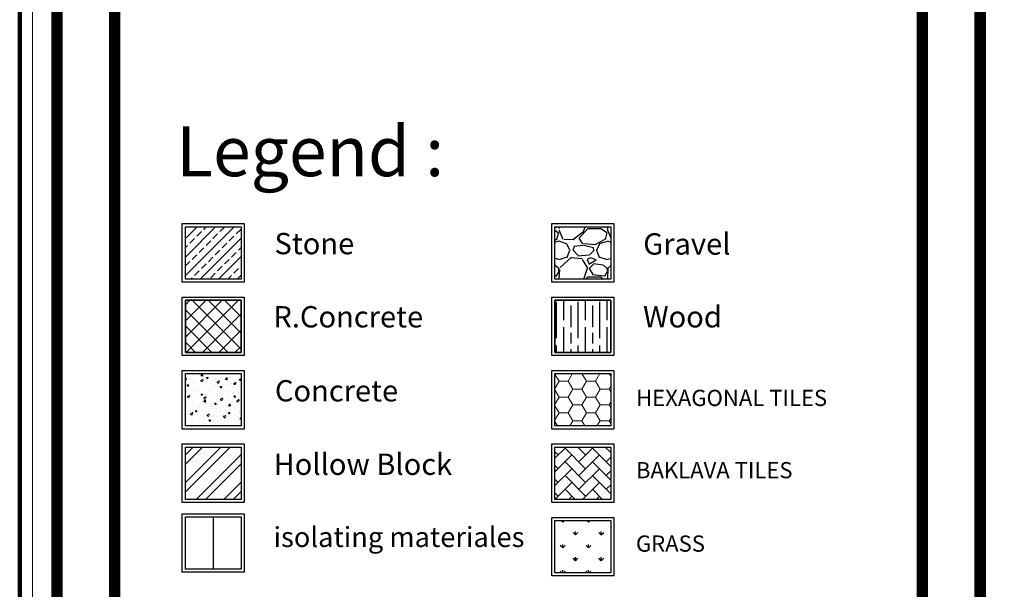
# Model space of a CAD drawing. Units: millimetres. Extents: x 2875 to 4442, y 1245 to 2398.
# Drawn here: x 3057 to 3071, y 1456 to 1464 of the extents above; entities that cross this region are included whole.
import ezdxf

# ---------------------------------------------------------------- set-up
doc = ezdxf.new("R2010")
doc.units = ezdxf.units.MM
doc.layers.add('HATCH', color=7, linetype='Continuous', lineweight=20)
doc.styles.add('Roman', font='timesbd.ttf')
doc.linetypes.add('BATTING', pattern='A,0.00254,-2.54,[134,ltypeshp.shx,S=2.54,R=0,X=-2.54,Y=0],-5.08,[134,ltypeshp.shx,S=2.54,R=180,X=2.54,Y=0],-2.54', length=10.16254)

msp = doc.modelspace()

# ---------------------------------------------------------------- hatches: boundary and pattern name
h = msp.add_hatch()
h.set_pattern_fill('ANSI33', color=256, scale=0.7280791327295111, style=0)
h.set_pattern_definition([(44.99999999999996, (2865.008065162534, 1330.309350366662), (-0.1287074229983645, 0.1287074229983643), []), (44.99999999999996, (2865.136772585314, 1330.309350366662), (-0.1287074229983645, 0.1287074229983643), [0.0910098915911889, -0.0455049457955944])])
h.paths.add_polyline_path([(3059.581981748571, 1460.221866597428), (3060.360430994052, 1460.221866597428), (3060.360430994052, 1460.951177124049), (3059.581981748571, 1460.951177124049)])
h = msp.add_hatch()
h.set_pattern_fill('GRAVEL', color=256, scale=0.0266390732059365)
h.set_pattern_definition([(228.0127875, (1472.483607620721, -860.2291064045417), (-5.413059675871394, -6.089692134499272), [0.0910314245619802, -9.012127302666075]), (184.969741, (1472.422710699372, -860.2967696504843), (8.119589509956892, 0.6766324979769719), [0.1562127826438666, -15.46506058375599]), (132.5104471, (1472.267085233703, -860.3103022996725), (6.766324597165566, -7.442957051140258), [0.1101476448058188, -10.90463077176745]), (267.273689, (1472.003198574524, -860.4794604145304), (0.6766324608479116, 13.53264918854462), [0.1422538550058073, -14.08312896721278]), (292.83365418, (1471.99643224993, -860.6215532310093), (-3.383162297437211, 8.11958951305101), [0.1394911646739514, -13.80964433509875]), (357.2736889999999, (1472.050562846685, -860.7501133983037), (-13.53264918854462, 0.6766324608479123), [0.1422538550058073, -14.08312896721278]), (37.69424046999999, (1472.192655663166, -860.7568797228973), (-8.796221972210194, -6.766324594814107), [0.188123446063082, -18.62420596911302]), (72.25532836999999, (1472.34151480424, -860.6418522047929), (4.736427217288661, 14.88591410707207), [0.1776079010110682, -17.58318862594768]), (121.42956562, (1472.395645400994, -860.4726940899341), (-5.413059676214325, 8.796221972127643), [0.1427356173169222, -14.13084175116822]), (175.2363583, (1472.321215830457, -860.3509002472397), (7.442957053631966, -0.6766324606000432), [0.1629547484696328, -7.984779006811658]), (222.3974378, (1472.158824040194, -860.3373675980479), (-8.119589512909613, -7.442957054022084), [0.210735826224798, -20.86286236204537]), (138.81407483, (1472.673064709361, -860.486226739125), (-4.736427215731398, 4.059794756914822), [0.071926707069952, -7.120774998308026]), (171.4692344, (1472.618934112607, -860.4388624669659), (8.796221972837216, -1.353264917326452), [0.1368401186979039, -13.5472045110362]), (225, (1472.483607620721, -860.4185634931805), (-1e-16, -0.6766324594308497), [0.0956900390451612, -0.8612127618238098]), (203.19859051, (1472.436243348561, -860.3373675980479), (3.383162297246126, 1.353264918624303), [0.0515309748453298, -5.101548312242113]), (291.80140949, (1472.3888790764, -860.3576665718324), (-0.6766324595723722, 2.029897378245169), [0.0728753457780739, -3.570901962081054]), (30.96375653, (1472.415944374777, -860.4253298177769), (2.029897378342008, 1.353264918787282), [0.1183626394957668, -3.827048681936753]), (161.56505118, (1472.517439243692, -860.3644328964269), (1.353264918896889, -0.6766324593598604), [0.0855879164258596, -2.054111794176983]), (16.38954033399999, (1471.99643224993, -860.3576665718324), (6.766324594307897, 2.029897378292421), [0.1198992718111353, -11.870058457004]), (70.34617594, (1472.111459768034, -860.3238349488606), (-2.706529837970703, -7.442957053650846), [0.1005888580514401, -9.95827580051675]), (293.19859051, (1472.517439243692, -860.2291064045417), (-1.353264918625352, 3.383162297248573), [0.1030612730581991, -5.050018014029169]), (343.6104596700001, (1472.558037191258, -860.3238349488606), (-6.766324594449658, 2.029897377818941), [0.1198992718111342, -11.87005845700411]), (339.44395478, (1471.99643224993, -860.7771786966782), (-3.383162297153893, 1.353264918861626), [0.115622954667532, -5.665527312912334]), (294.7751406, (1472.104693443439, -860.8177766442454), (-3.383162301180937, 7.442957051907811), [0.0968788822763811, -9.591023597457694]), (66.80140949, (1472.524205568286, -860.9057388639726), (1.353264918649071, 3.383162297238988), [0.1030612730582002, -5.050018014029243]), (17.35402463999998, (1472.564803515852, -860.8110103196518), (-8.796221972425206, -2.706529838291208), [0.1134245758068422, -11.22900229540705]), (69.44395477999998, (1472.192655663166, -860.9057388639726), (-1.353264918885136, -3.383162297144507), [0.0578114773337664, -5.723338790246137]), (101.309932474, (1472.483607620721, -860.9057388639726), (-0.6766324594308929, 2.70652983772324), [0.0345014891063758, -3.415660625061566]), (165.963756532, (1472.476841296126, -860.871907240999), (2.029897378292226, -0.67663245943075), [0.1394911646739537, -2.650335935280672]), (186.00900596, (1472.34151480424, -860.838075618029), (6.766324594271996, 0.6766324597849134), [0.1292706313742517, -12.79777435507537]), (303.69006753, (1472.415944374777, -860.486226739125), (-0.6766324595248138, 1.353264918814603), [0.0975852865640268, -2.34204774055737]), (353.15722659, (1472.470074971533, -860.5674226342558), (11.50275181039414, -1.353264918259365), [0.1703719934899154, -16.86679800591097]), (60.9453959, (1472.63923308639, -860.5877216080403), (-2.70652983779765, -4.736427215972945), [0.06966337149315566, -6.896694172193381]), (90, (1472.673064709361, -860.5268246866904), (-0.6766324594307866, 0.6766324594307861), [0.0405979475658472, -0.6360345118649388]), (120.25643716, (1472.327982155052, -860.8177766442454), (2.706529837392062, -4.736427216204583), [0.0940004877939625, -9.306078056291232]), (48.01278749999999, (1472.280617882891, -860.7365807491146), (5.413059675892584, 6.089692134480204), [0.1820628491239605, -8.921095878104095]), (0, (1472.402411725589, -860.6012542572284), (0.6766324594307866, 0.6766324594307861), [0.1759244394520044, -0.5007080199787818]), (325.3048465, (1472.578336165041, -860.6012542572284), (6.766324596870949, -4.736427212353846), [0.1069850646904393, -10.59151348832379]), (254.0546040999999, (1472.666298384767, -860.6621511785766), (-0.6766324593835173, -2.706529837735062), [0.0985190393580406, -4.827439619952039]), (207.64597536, (1472.63923308639, -860.7568797228973), (-12.85601672965734, -6.766324593410323), [0.1604058739949569, -15.88020803748911]), (175.42607874, (1472.497140269909, -860.8313092934336), (-8.796221972599907, 0.6766324594306471), [0.1696987441927817, -16.80015700542126])])
h.paths.add_polyline_path([(3065.516716127835, 1460.95117712405), (3064.738266882353, 1460.95117712405), (3064.738266882353, 1460.221866597406), (3065.516716127835, 1460.221866597406)])
h = msp.add_hatch()
h.set_pattern_fill('ANSI37', color=256, scale=0.0504594972688492, style=0)
h.set_pattern_definition([(44.99999999999996, (4723.927287089675, 636.4760100888766), (-0.1132848023036635, 0.1132848023036635), []), (135, (4723.927287089675, 636.4760100888766), (-0.1132848023036638, -0.1132848023036635), [])])
h.paths.add_polyline_path([(3060.360430994052, 1459.927537933748), (3059.581981748571, 1459.927537933748), (3059.581981748571, 1459.19822740713), (3060.360430994052, 1459.19822740713)])
h = msp.add_hatch()
h.set_pattern_fill('GOST_WOOD', color=256, scale=0.0504810437252496, style=0)
h.set_pattern_definition([(90, (1461.683861982365, -868.9389372852479), (0.3028862623514976, 0), [0.5048104372524957, -0.1009620874504992]), (90, (1461.784824069816, -869.0398993726972), (0.3028862623514976, 0), [0.3028862623514974, -0.0757215655878744, 0.1514431311757487, -0.0757215655878744]), (90, (1461.885786157266, -869.1913425038742), (0.3028862623514976, 0), [0.5048104372524957, -0.1009620874504992])])
h.paths.add_polyline_path([(3065.516716127835, 1459.927537933748), (3064.738266882353, 1459.927537933748), (3064.738266882353, 1459.19822740713), (3065.516716127835, 1459.19822740713)])
h = msp.add_hatch()
h.set_pattern_fill('AR-CONC', color=256, scale=0.0012614874317212, style=0)
h.set_pattern_definition([(49.99999999999996, (4723.927287089675, 636.6841652367325), (0.229823670190751, -0.0201069560804558), [0.0240313355742893, -0.2643446913171824]), (355, (4723.927287089675, 636.6841652367325), (-0.0444583820266423, 0.2410155537427202), [0.0192250684594316, -0.2114757530537467]), (100.4509999999996, (4723.946438991861, 636.6824896660496), (0.1853661190372832, 0.2209075007699473), [0.02042348151956629, -0.2246582967152288]), (46.18419999999995, (4723.927287089675, 636.7482487982638), (0.3419628030884663, -0.0530358682874377), [0.0360470033614342, -0.3965170369757741]), (96.63559999999966, (4723.955783964608, 636.7438291770454), (0.2994824580165574, 0.3121242290419343), [0.03063522227934926, -0.3369874450728384]), (351.1840000000001, (4723.927287089675, 636.7482487982638), (0.2994829264670097, 0.3121236764732862), [0.0288376026891472, -0.3172136295806198]), (20.99999999999998, (4723.959328870436, 636.7322279078785), (0.1912602653742599, -0.1290066663073499), [0.0240313355742892, -0.2643446913171808]), (326, (4723.959328870436, 636.7322279078785), (0.0779624820154359, 0.2323508043376002), [0.0192250684594316, -0.2114757530537463]), (71.45140000000002, (4723.975267133397, 636.7214773858382), (0.2692222208285611, 0.1033446553794927), [0.02042348151956627, -0.2246582967152281]), (37.50000000000001, (4723.927287089675, 636.6841652367325), (0.0038962341821949, 0.1066651188271823), [0, -0.2089124105924888, 0, -0.2146799311303181, 0, -0.2122767975728891]), (7.499999999999976, (4723.927287089675, 636.6841652367325), (0.0842921644486048, 0.1263765360356657), [0, -0.1223996025250458, 0, -0.2041061434776281, 0, -0.08090549643344]), (327.5, (4723.855833918562, 636.6841652367325), (0.171045831662609, -0.007226738546305999), [0, -0.080104451914298, 0, -0.2499258899726095, 0, -0.3316324309251933]), (317.5, (4723.823792137797, 636.6841652367325), (0.1868631005896159, 0.0320751988713219), [0, -0.1041357874885871, 0, -0.165976424366425, 0, -0.2355070886280357])])
h.paths.add_polyline_path([(3060.360430994052, 1458.903898743451), (3059.581981748571, 1458.903898743451), (3059.581981748571, 1458.174588216858), (3060.360430994052, 1458.174588216858)])
h = msp.add_hatch()
h.set_pattern_fill('ANSI32', color=256, scale=0.7280791327295111, style=0)
h.set_pattern_definition([(44.99999999999996, (2865.008065162534, 1330.382047392865), (-0.1930611344975465, 0.1930611344975466), []), (44.99999999999996, (2865.136772585314, 1330.382047392865), (-0.1930611344975465, 0.1930611344975466), [])])
h.paths.add_polyline_path([(3059.581981748571, 1457.88025955318), (3059.581981748571, 1457.150949026536), (3060.360430994052, 1457.150949026536), (3060.360430994052, 1457.88025955318)])
h = msp.add_hatch()
h.set_pattern_fill('GRASS', color=256, scale=0.01)
h.set_pattern_definition([(90, (2651.03527218577, 1109.118528608343), (-0.1796051224, 0.1796051224), [0.047625, -0.3115852448]), (45, (2651.03527218577, 1109.118528608343), (-0.179605122421383, 0.1796051224213831), [0.047625, -0.206375]), (135, (2651.03527218577, 1109.118528608343), (-0.1796051224213831, -0.179605122421383), [0.047625, -0.206375])])
h.paths.add_polyline_path([(3065.516716127835, 1456.856620362858), (3064.738266882353, 1456.856620362858), (3064.738266882353, 1456.127309836213), (3065.516716127835, 1456.127309836213)])
at = {"layer": 'HATCH'}
h = msp.add_hatch(dxfattribs=at)
h.set_pattern_fill('HONEY', color=0, scale=0.0399586098089047)
h.set_pattern_definition([(0, (1461.683861982365, -868.9389372852479), (0.1903028792149086, 0.1098714180621619), [0.1268685861432724, -0.2537371722865448]), (119.9999999999997, (1461.683861982365, -868.9389372852479), (-0.1903028787991069, 0.1098714187823515), [0.126868586143271, -0.2537371722865419]), (59.99999999999999, (1461.683861982365, -868.9389372852479), (4.158017e-10, 0.2197428368445134), [-0.2537371722865447, 0.1268685861432724])])
h.paths.add_polyline_path([(3065.516716127835, 1458.903898743451), (3064.738266882353, 1458.903898743451), (3064.738266882353, 1458.174588216858), (3065.516716127835, 1458.174588216858)])
at = {"layer": 'HATCH', "lineweight": 20, "ltscale": 0.1}
h = msp.add_hatch(dxfattribs=at)
h.set_pattern_fill('AR-HBONE', color=0, scale=0.0013319536602968)
h.set_pattern_definition([(44.99999999999999, (1461.683861982365, -868.9389372852479), (0, 0.1913805601737761), [0.4059794756584717, -0.1353264918861572]), (135, (1461.779552197229, -868.8432470703833), (0, 0.1913805601737761), [0.4059794756584716, -0.1353264918861572])])
h.paths.add_polyline_path([(3064.738266882353, 1457.88025955318), (3064.738266882353, 1457.150949026536), (3065.516716127835, 1457.150949026536), (3065.516716127835, 1457.88025955318)])

# ---------------------------------------------------------------- linework, layer by layer
at = {"linetype": 'BATTING', "ltscale": 0.02}
msp.add_line((3059.971206371314, 1456.90797287767, 8.562197848701117e-06), (3059.971206371314, 1456.17866235105, 8.562197848701117e-06), dxfattribs=at)
at = {"lineweight": 100, "ltscale": 0.01}
msp.add_lwpolyline([(3176.270631677715, 1411.491989796593), (3176.270631677715, 1495.491989796594), (3057.27148365629, 1495.491989796594), (3057.27148365629, 1411.491989796593)], close=True, dxfattribs=at)
at = {"lineweight": 20, "ltscale": 0.01}
msp.add_lwpolyline([(3176.091850929145, 1411.670770545241), (3176.091850929145, 1495.313209047959), (3057.450264404989, 1495.313209047959), (3057.450264404989, 1411.670770545241)], close=True, dxfattribs=at)
at = {"color": 0, "const_width": 0.1609506232678316, "elevation": 8.562197848701117e-06}
for points in [[(3057.694063404771, 1411.898850837263), (3070.6450216015, 1411.904925631626, -0.001371287841337682), (3070.667518961694, 1432.07406996609), (3070.667518961694, 1493.341132842628, 0.4142135623730951), (3069.058012729015, 1494.950639075304), (3059.400975332944, 1494.950639075304, 0.4142135623730951), (3057.791469100267, 1493.341132842628), (3057.791469100267, 1432.527168005763, -0.007027190961960843)], [(3069.058012729015, 1481.065321824113), (3059.400975332944, 1481.065321824113, 0.4142135623732606), (3058.596222216605, 1480.260568707776), (3058.596222216605, 1439.113276288768, 0.4142135623732605), (3059.400975332944, 1438.308523172429), (3069.058012729015, 1438.30852317243, 0.4142135623732607), (3069.862765845357, 1439.113276288768), (3069.862765845357, 1480.260568707774, 0.4142135623732606)]]:
    msp.add_lwpolyline(points, format="xyb", close=True, dxfattribs=at)
at = {"elevation": 8.562197848701117e-06}
for points in [[(3060.404115742016, 1460.994861872013), (3060.404115742016, 1460.178181849467), (3059.53829700061, 1460.178181849467), (3059.53829700061, 1460.994861872013)], [(3060.360430994052, 1460.95117712405), (3060.360430994052, 1460.221866597429), (3059.581981748571, 1460.221866597429), (3059.581981748571, 1460.95117712405)], [(3065.560400875798, 1460.994861872013), (3065.560400875798, 1460.178181849467), (3064.694582134392, 1460.178181849467), (3064.694582134392, 1460.994861872013)], [(3065.516716127835, 1460.95117712405), (3065.516716127835, 1460.221866597429), (3064.738266882353, 1460.221866597429), (3064.738266882353, 1460.95117712405)], [(3060.404115742016, 1459.971222681714), (3060.404115742016, 1459.154542659167), (3059.53829700061, 1459.154542659167), (3059.53829700061, 1459.971222681714)], [(3065.560400875798, 1459.971222681714), (3065.560400875798, 1459.154542659167), (3064.694582134392, 1459.154542659167), (3064.694582134392, 1459.971222681714)], [(3060.360430994052, 1459.92753793375), (3059.581981748571, 1459.92753793375), (3059.581981748571, 1459.198227407133), (3060.360430994052, 1459.198227407133)], [(3060.360430994052, 1459.92753793375), (3060.360430994052, 1459.198227407133), (3059.581981748571, 1459.198227407133), (3059.581981748571, 1459.92753793375)], [(3065.516716127835, 1459.92753793375), (3064.738266882353, 1459.92753793375), (3064.738266882353, 1459.198227407133), (3065.516716127835, 1459.198227407133)], [(3065.516716127835, 1459.92753793375), (3065.516716127835, 1459.198227407133), (3064.738266882353, 1459.198227407133), (3064.738266882353, 1459.92753793375)], [(3060.404115742016, 1458.947583491417), (3060.404115742016, 1458.130903468897), (3059.53829700061, 1458.130903468897), (3059.53829700061, 1458.947583491417)], [(3060.360430994052, 1458.903898743455), (3060.360430994052, 1458.17458821686), (3059.581981748571, 1458.17458821686), (3059.581981748571, 1458.903898743455)], [(3065.560400875798, 1458.947583491417), (3065.560400875798, 1458.130903468897), (3064.694582134392, 1458.130903468897), (3064.694582134392, 1458.947583491417)], [(3065.516716127835, 1458.903898743455), (3065.516716127835, 1458.17458821686), (3064.738266882353, 1458.17458821686), (3064.738266882353, 1458.903898743455)], [(3060.404115742016, 1457.923944301145), (3060.404115742016, 1457.107264278573), (3059.53829700061, 1457.107264278573), (3059.53829700061, 1457.923944301145)], [(3060.360430994052, 1457.880259553184), (3060.360430994052, 1457.150949026538), (3059.581981748571, 1457.150949026538), (3059.581981748571, 1457.880259553184)], [(3065.560400875798, 1457.923944301145), (3065.560400875798, 1457.107264278573), (3064.694582134392, 1457.107264278573), (3064.694582134392, 1457.923944301145)], [(3065.516716127835, 1457.880259553184), (3065.516716127835, 1457.150949026538), (3064.738266882353, 1457.150949026538), (3064.738266882353, 1457.880259553184)], [(3060.404115742016, 1456.951657625633), (3060.404115742016, 1456.134977603062), (3059.53829700061, 1456.134977603062), (3059.53829700061, 1456.951657625633)], [(3060.360430994052, 1456.907972877672), (3060.360430994052, 1456.178662351026), (3059.581981748571, 1456.178662351026), (3059.581981748571, 1456.907972877672)], [(3065.560400875798, 1456.900305110823), (3065.560400875798, 1456.083625088249), (3064.694582134392, 1456.083625088249), (3064.694582134392, 1456.900305110823)], [(3065.516716127835, 1456.856620362858), (3065.516716127835, 1456.127309836213), (3064.738266882353, 1456.127309836213), (3064.738266882353, 1456.856620362858)]]:
    msp.add_lwpolyline(points, close=True, dxfattribs=at)

# ---------------------------------------------------------------- texts
at = {"ltscale": 0.3, "attachment_point": 1, "style": 'Roman'}
for s, insert, char_height, width in [('Legend :', (3059.454474528845, 1462.350172612639, 8.562197848701117e-06), 0.6940672891083345, 10.66909198068442), ('Stone', (3060.825643571544, 1460.865741984627, 8.562197848701117e-06), 0.2972691102183834, 4.569573483301129), ('Gravel', (3065.969021635317, 1460.860235881694, 8.562197848701117e-06), 0.2972691102183834, 4.569573483301129), ('R.Concrete', (3060.810461616438, 1459.845123898388, 8.562197848701117e-06), 0.2972691102183834, 4.569573483301129), ('Wood', (3065.966746750222, 1459.845123898388, 8.562197848701117e-06), 0.2972691102183834, 4.569573483301129), ('Concrete', (3060.831909636865, 1458.813430042805, 8.562197848701117e-06), 0.2972691102183834, 4.569573483301129), ('HEXAGONAL TILES', (3065.869919123091, 1458.678306609343, 8.562197848701117e-06), 0.2258441555050567, 3.471640439184194), ('Hollow Block', (3060.812736501535, 1457.789318310828, 8.562197848701117e-06), 0.2972691102183834, 4.569573483301129), ('BAKLAVA TILES', (3065.867641550756, 1457.671085881854, 8.562197848701117e-06), 0.2258441555050567, 3.471640439184194), ('isolating materiales', (3060.812736501535, 1456.7654240546, 8.562197848701117e-06), 0.2788430053356861, 4.286330329612398), ('GRASS', (3065.867641550756, 1456.64744669153, 8.562197848701117e-06), 0.2258441555050567, 3.471640439184194)]:
    msp.add_mtext(s, dxfattribs=dict(at, insert=insert, char_height=char_height, width=width))

doc.saveas('drawing.dxf')
